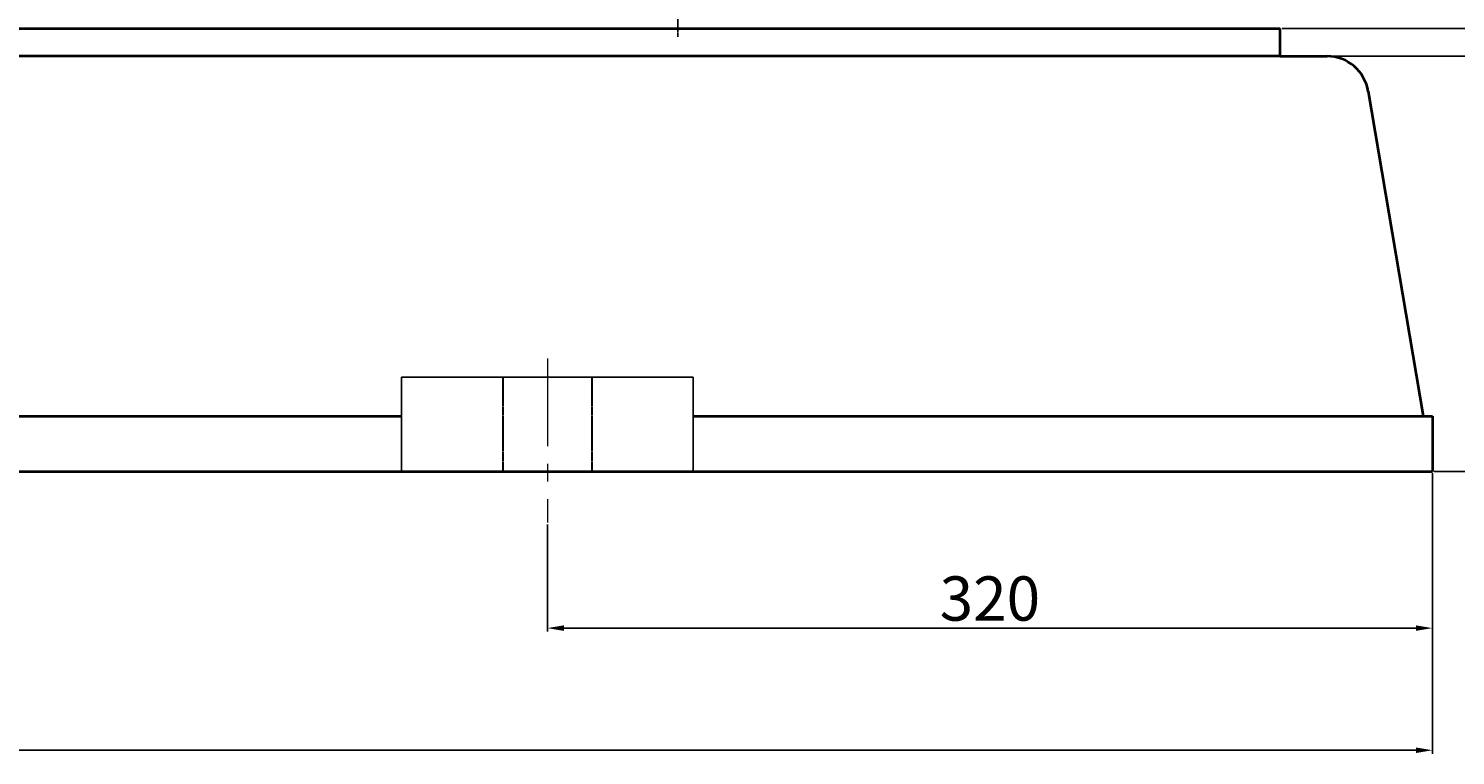
# Model space of a CAD drawing. Units: millimetres. Extents: x 43315 to 46193, y -17735 to -15742.
# Drawn here: x 44398 to 44914, y -16726 to -16463 of the extents above; entities that cross this region are included whole.
import ezdxf

# ---------------------------------------------------------------- set-up
doc = ezdxf.new("R2010")
doc.units = ezdxf.units.MM
for name, pattern in [('ACAD_ISO02W100', [15, 12, -3]), ('CENTER', [50.8, 31.75, -6.35, 6.35, -6.35]), ('HIDDEN', [0.375, 0.25, -0.125]), ('YSYWPCG_CENTER', [0.7, 0.5, -0.1, 0, -0.1])]:
    doc.linetypes.add(name, pattern=pattern)
doc.layers.add('YSYWPCG_CENTER', color=4, linetype='YSYWPCG_CENTER')
for name, color, linetype, lineweight in [('中心线', 5, 'CENTER', 13), ('粗实线', 7, 'Continuous', 40), ('细实线', 1, 'Continuous', 13), ('虚线', 3, 'ACAD_ISO02W100', 30)]:
    doc.layers.add(name, color=color, linetype=linetype, lineweight=lineweight)
doc.styles.get("Standard").update_dxf_attribs({"font": 'txt.shx', "height": 16, "bigfont": 'gbcbig.shx'})
doc.dimstyles.new('ISO-25', dxfattribs={"dimtxt": 2.5, "dimasz": 6, "dimexe": 1.25, "dimexo": 0.625, "dimtad": 1, "dimtxsty": 'Standard', "dimcen": 2.5, "dimadec": 0, "dimazin": 0, "dimtfac": 1, "dimtmove": 0, "dimatfit": 3, "dimfxl": 0, "dimarcsym": 0})

# ---------------------------------------------------------------- blocks, each defined once
blk = doc.blocks.new('*D1')
at = {"layer": 'Defpoints', "color": 0, "transparency": 16777216}
for p in [(44530.82, -15264.34), (45998.82, -15264.34), (45998.82, -15365.11)]:
    blk.add_point(p, dxfattribs=at)
at = {"layer": '细实线', "color": 0, "lineweight": -2, "transparency": 16777216}
for p, q in [((44530.82, -15264.96), (44530.82, -15366.36)), ((45998.82, -15264.96), (45998.82, -15366.36)), ((44536.82, -15365.11), (45992.82, -15365.11))]:
    blk.add_line(p, q, dxfattribs=at)
at = {"layer": '细实线', "color": 0, "transparency": 16777216}
for points in [[(44536.82, -15364.11), (44536.82, -15366.11), (44530.82, -15365.11)], [(45992.82, -15364.11), (45992.82, -15366.11), (45998.82, -15365.11)]]:
    blk.add_solid(points, dxfattribs=at)
at = {"layer": '细实线', "color": 0, "transparency": 16777216, "insert": (45264.82, -15356.49), "char_height": 16, "attachment_point": 5}
blk.add_mtext('1468', dxfattribs=at)
blk = doc.blocks.new('*D3')
at = {"layer": 'Defpoints', "color": 0, "transparency": 16777216}
for p in [(45961.49, -15114.34), (45998.82, -15264.34), (46061.8, -15264.34)]:
    blk.add_point(p, dxfattribs=at)
at = {"layer": '细实线', "color": 0, "lineweight": -2, "transparency": 16777216}
for p, q in [((45962.11, -15114.34), (46063.05, -15114.34)), ((46061.8, -15120.34), (46061.8, -15258.34)), ((45999.45, -15264.34), (46063.05, -15264.34))]:
    blk.add_line(p, q, dxfattribs=at)
at = {"layer": '细实线', "color": 0, "transparency": 16777216}
for points in [[(46060.8, -15120.34), (46062.8, -15120.34), (46061.8, -15114.34)], [(46060.8, -15258.34), (46062.8, -15258.34), (46061.8, -15264.34)]]:
    blk.add_solid(points, dxfattribs=at)
at = {"layer": '细实线', "color": 0, "transparency": 16777216, "insert": (46053.18, -15189.34), "char_height": 16, "attachment_point": 5, "rotation": 90}
blk.add_mtext('150', dxfattribs=at)
blk = doc.blocks.new('*D4')
at = {"layer": 'Defpoints', "color": 0, "transparency": 16777216}
for p in [(45943.82, -15104.34), (45999.45, -15264.34), (46089.09, -15264.34)]:
    blk.add_point(p, dxfattribs=at)
at = {"layer": '细实线', "color": 0, "lineweight": -2, "transparency": 16777216}
for p, q in [((45944.45, -15104.34), (46090.34, -15104.34)), ((46089.09, -15110.34), (46089.09, -15258.34)), ((46000.07, -15264.34), (46090.34, -15264.34))]:
    blk.add_line(p, q, dxfattribs=at)
at = {"layer": '细实线', "color": 0, "transparency": 16777216}
for points in [[(46088.09, -15110.34), (46090.09, -15110.34), (46089.09, -15104.34)], [(46088.09, -15258.34), (46090.09, -15258.34), (46089.09, -15264.34)]]:
    blk.add_solid(points, dxfattribs=at)
at = {"layer": '细实线', "color": 0, "transparency": 16777216, "insert": (46080.47, -15184.34), "char_height": 16, "attachment_point": 5, "rotation": 90}
blk.add_mtext('160', dxfattribs=at)
blk = doc.blocks.new('*D12')
at = {"layer": 'Defpoints', "color": 0, "transparency": 16777216}
for p in [(45855.55, -14529.34), (46032.94, -15264.34), (46383.89, -15264.34)]:
    blk.add_point(p, dxfattribs=at)
at = {"layer": '细实线', "color": 0, "lineweight": -2, "transparency": 16777216}
for p, q in [((45856.17, -14529.34), (46385.14, -14529.34)), ((46383.89, -14535.34), (46383.89, -15258.34)), ((46033.57, -15264.34), (46385.14, -15264.34))]:
    blk.add_line(p, q, dxfattribs=at)
at = {"layer": '细实线', "color": 0, "transparency": 16777216}
for points in [[(46382.89, -14535.34), (46384.89, -14535.34), (46383.89, -14529.34)], [(46382.89, -15258.34), (46384.89, -15258.34), (46383.89, -15264.34)]]:
    blk.add_solid(points, dxfattribs=at)
at = {"layer": '细实线', "color": 0, "transparency": 16777216, "insert": (46375.26, -14896.84), "char_height": 16, "attachment_point": 5, "rotation": 90}
blk.add_mtext('735', dxfattribs=at)
blk = doc.blocks.new('*D18')
at = {"layer": 'Defpoints', "color": 0, "transparency": 16777216}
for p in [(45726.57, -14529.34), (45944.45, -15104.34), (46318.03, -15104.34)]:
    blk.add_point(p, dxfattribs=at)
at = {"layer": '细实线', "color": 0, "lineweight": -2, "transparency": 16777216}
for p, q in [((45727.19, -14529.34), (46319.28, -14529.34)), ((46318.03, -14535.34), (46318.03, -15098.34)), ((45945.07, -15104.34), (46319.28, -15104.34))]:
    blk.add_line(p, q, dxfattribs=at)
at = {"layer": '细实线', "color": 0, "transparency": 16777216}
for points in [[(46317.03, -14535.34), (46319.03, -14535.34), (46318.03, -14529.34)], [(46317.03, -15098.34), (46319.03, -15098.34), (46318.03, -15104.34)]]:
    blk.add_solid(points, dxfattribs=at)
at = {"layer": '细实线', "color": 0, "transparency": 16777216, "insert": (46309.41, -14816.84), "char_height": 16, "attachment_point": 5, "rotation": 90}
blk.add_mtext('575', dxfattribs=at)
blk = doc.blocks.new('*D24')
at = {"layer": 'Defpoints', "color": 0, "transparency": 16777216}
for p in [(45678.82, -15282.86), (45998.82, -15282.86), (45998.82, -15320.98)]:
    blk.add_point(p, dxfattribs=at)
at = {"layer": '细实线', "color": 0, "lineweight": -2, "transparency": 16777216}
for p, q in [((45678.82, -15283.48), (45678.82, -15322.23)), ((45998.82, -15283.48), (45998.82, -15322.23)), ((45684.82, -15320.98), (45992.82, -15320.98))]:
    blk.add_line(p, q, dxfattribs=at)
at = {"layer": '细实线', "color": 0, "transparency": 16777216}
for points in [[(45684.82, -15319.98), (45684.82, -15321.98), (45678.82, -15320.98)], [(45992.82, -15319.98), (45992.82, -15321.98), (45998.82, -15320.98)]]:
    blk.add_solid(points, dxfattribs=at)
at = {"layer": '细实线', "color": 0, "transparency": 16777216, "insert": (45838.82, -15312.36), "char_height": 16, "attachment_point": 5}
blk.add_mtext('320', dxfattribs=at)

msp = doc.modelspace()

# ---------------------------------------------------------------- linework, layer by layer
at = {"layer": 'YSYWPCG_CENTER'}
msp.add_line((44632.873, -16466.023), (44632.873, -15885.023), dxfattribs=at)
at = {"layer": '中心线'}
msp.add_line((44585.748, -16582.218), (44585.748, -16641.547), dxfattribs=at)
at = {"layer": '粗实线'}
for p, q in [((44383.763, -16463.023), (44850.75, -16463.023)), ((44850.75, -16473.023), (44850.75, -16463.023)), ((44761.07, -16473.023), (44375.748, -16473.026)), ((44850.75, -16473.023), (44761.07, -16473.023)), ((44850.75, -16473.023), (44867.68, -16473.023)), ((44882.508, -16485.755), (44902.364, -16603.023)), ((43740.484, -16603.023), (44533.014, -16603.023)), ((44638.481, -16603.023), (44905.749, -16603.023)), ((44905.749, -16603.023), (44905.75, -16623.024)), ((43437.749, -16623.023), (44905.75, -16623.024))]:
    msp.add_line(p, q, dxfattribs=at)
at = {"layer": '粗实线', "lineweight": -3}
for p, q in [((44533.014, -16623.023), (44533.014, -16589.027)), ((44638.481, -16589.029), (44533.014, -16589.029)), ((44638.481, -16623.023), (44638.481, -16589.029))]:
    msp.add_line(p, q, dxfattribs=at)
at = {"layer": '粗实线'}
msp.add_arc((44867.68, -16488.023), 15, 8.69774, 90, dxfattribs=at)
at = {"layer": '虚线', "color": 3, "linetype": 'HIDDEN'}
for p, q in [((44569.671, -16589.029), (44569.671, -16623.023)), ((44601.824, -16589.029), (44601.824, -16623.023))]:
    msp.add_line(p, q, dxfattribs=at)

# ---------------------------------------------------------------- dimensions: what is measured, and where the dimension line sits
at = {"layer": '细实线'}
for base, p1, p2, picture, middle in [((45224.961, -16463.023), (44633.498, -15888.023), (44851.375, -16463.023), '*D18', (45216.336, -16175.523)), ((45290.816, -16623.024), (44762.478, -15888.023), (44939.871, -16623.024), '*D12', (45282.191, -16255.523)), ((44996.022, -16623.024), (44850.75, -16463.023), (44906.375, -16623.024), '*D4', (44987.397, -16543.024)), ((44968.73, -16623.024), (44868.417, -16473.024), (44905.75, -16623.024), '*D3', (44960.105, -16548.024))]:
    dim = msp.add_linear_dim(base=base, p1=p1, p2=p2, angle=90, dimstyle='ISO-25', dxfattribs=at)
    dim.commit()
    dim.dimension.update_dxf_attribs({"geometry": picture, "text_midpoint": middle, "insert": (-1093.071, -1358.687)})
for base, p1, p2, picture, middle in [((44905.75, -16723.8), (43437.749, -16623.023), (44905.75, -16623.024), '*D1', (44171.749, -16715.175)), ((44905.75, -16679.671), (44585.748, -16641.547), (44905.75, -16641.547), '*D24', (44745.749, -16671.046))]:
    dim = msp.add_linear_dim(base=base, p1=p1, p2=p2, dimstyle='ISO-25', dxfattribs=at)
    dim.commit()
    dim.dimension.update_dxf_attribs({"geometry": picture, "text_midpoint": middle, "insert": (-1093.071, -1358.687)})

doc.saveas('drawing.dxf')
